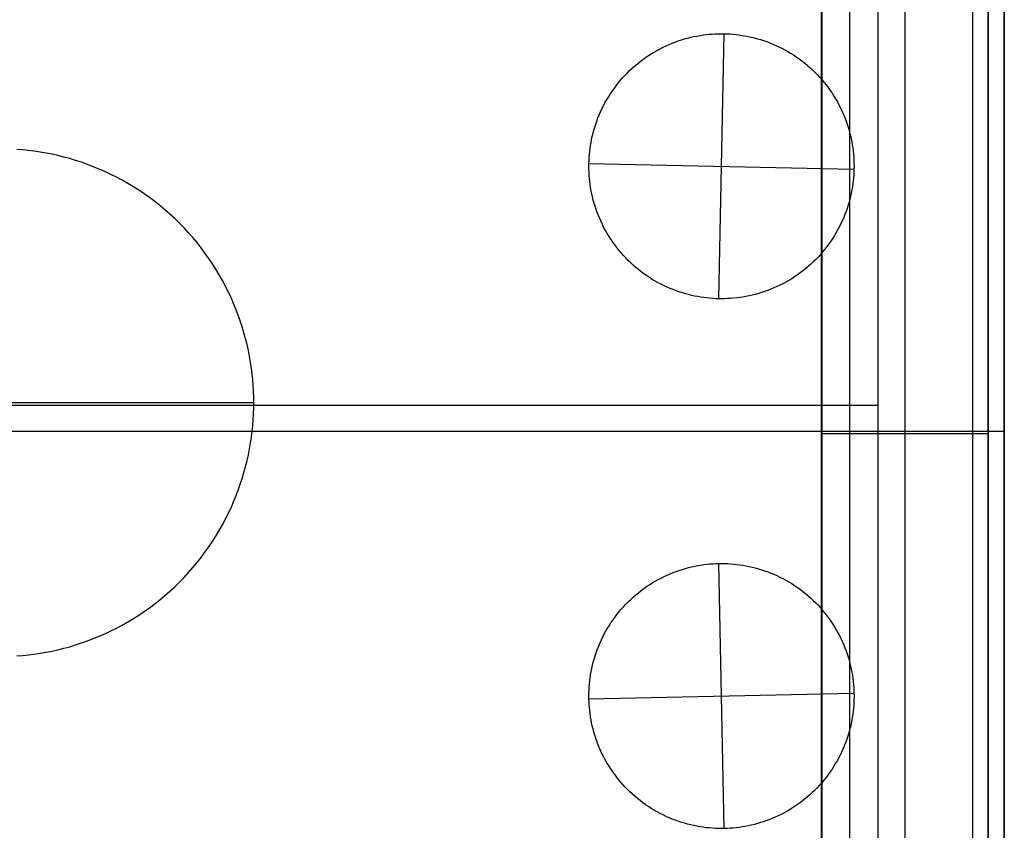
# Model space of a CAD drawing. Units: inches. Extents: x 0 to 236, y 0 to 256.
# Drawn here: x 44 to 66, y 62 to 80 of the extents above; entities that cross this region are included whole.
import ezdxf

# ---------------------------------------------------------------- set-up
doc = ezdxf.new("R2010")
doc.units = ezdxf.units.IN
doc.header["$MEASUREMENT"] = 0
for name, color, linetype, true_color in [('black', 7, 'Continuous', 0x7d26cd), ('clad', 7, 'Continuous', 0x10714b), ('upholstery', 7, 'Continuous', 0x8b141b)]:
    doc.layers.add(name, color=color, linetype=linetype, true_color=true_color)

msp = doc.modelspace()

# ---------------------------------------------------------------- linework, layer by layer
at = {"layer": 'black'}
for points in [[(62.143, 89.388), (62.143, 52.616)], [(62.143, 89.388), (62.143, 52.616)], [(62.143, 89.388), (62.143, 52.616)], [(63.996, 52.616), (63.996, 89.388)], [(63.996, 52.616), (63.996, 89.388)], [(65.849, 52.616), (65.849, 89.388)], [(65.849, 52.616), (65.849, 89.388)], [(65.849, 52.616), (65.849, 89.388)], [(59.844, 74.007), (59.966, 79.916)], [(59.844, 74.007), (59.966, 79.916)], [(44.202, 66.045), (44.331, 66.055), (44.46, 66.068), (44.59, 66.084), (44.721, 66.104), (44.852, 66.126), (44.984, 66.152), (45.116, 66.182), (45.248, 66.214), (45.38, 66.25), (45.511, 66.29), (45.643, 66.333), (45.775, 66.379), (45.905, 66.429), (46.036, 66.483), (46.165, 66.54), (46.294, 66.6), (46.422, 66.664), (46.548, 66.732), (46.673, 66.802), (46.797, 66.877), (46.919, 66.954), (47.039, 67.035), (47.158, 67.12), (47.275, 67.207), (47.389, 67.298), (47.502, 67.391), (47.611, 67.488), (47.719, 67.587), (47.824, 67.689), (47.926, 67.794), (48.026, 67.902), (48.122, 68.012), (48.216, 68.124), (48.306, 68.239), (48.394, 68.355), (48.478, 68.474), (48.559, 68.594), (48.637, 68.716), (48.711, 68.84), (48.782, 68.965), (48.849, 69.092), (48.913, 69.219), (48.974, 69.348), (49.031, 69.478), (49.084, 69.608), (49.134, 69.739), (49.18, 69.87), (49.223, 70.002), (49.263, 70.134), (49.299, 70.266), (49.332, 70.398), (49.361, 70.53), (49.387, 70.661), (49.41, 70.792), (49.429, 70.923), (49.445, 71.053), (49.458, 71.182), (49.469, 71.311), (49.476, 71.439), (49.48, 71.565), (49.481, 71.691), (49.48, 71.816), (49.476, 71.943), (49.469, 72.071), (49.458, 72.199), (49.445, 72.329), (49.429, 72.459), (49.41, 72.589), (49.387, 72.721), (49.361, 72.852), (49.332, 72.984), (49.299, 73.116), (49.263, 73.248), (49.223, 73.38), (49.18, 73.512), (49.134, 73.643), (49.084, 73.774), (49.031, 73.904), (48.974, 74.034), (48.913, 74.162), (48.849, 74.29), (48.782, 74.416), (48.711, 74.542), (48.637, 74.665), (48.559, 74.787), (48.478, 74.908), (48.394, 75.026), (48.306, 75.143), (48.216, 75.258), (48.122, 75.37), (48.026, 75.48), (47.926, 75.587), (47.824, 75.692), (47.719, 75.794), (47.611, 75.894), (47.502, 75.99), (47.389, 76.084), (47.275, 76.175), (47.158, 76.262), (47.039, 76.346), (46.919, 76.427), (46.797, 76.505), (46.673, 76.579), (46.548, 76.65), (46.422, 76.717), (46.294, 76.781), (46.165, 76.842), (46.036, 76.899), (45.905, 76.952), (45.775, 77.002), (45.643, 77.049), (45.511, 77.092), (45.38, 77.131), (45.248, 77.167), (45.116, 77.2), (44.984, 77.229), (44.852, 77.255), (44.721, 77.278), (44.59, 77.297), (44.46, 77.314), (44.331, 77.327), (44.202, 77.337)], [(44.202, 66.045), (44.331, 66.055), (44.46, 66.068), (44.59, 66.084), (44.721, 66.104), (44.852, 66.126), (44.984, 66.152), (45.116, 66.182), (45.248, 66.214), (45.38, 66.25), (45.511, 66.29), (45.643, 66.333), (45.775, 66.379), (45.905, 66.429), (46.036, 66.483), (46.165, 66.54), (46.294, 66.6), (46.422, 66.664), (46.548, 66.732), (46.673, 66.802), (46.797, 66.877), (46.919, 66.954), (47.039, 67.035), (47.158, 67.12), (47.275, 67.207), (47.389, 67.298), (47.502, 67.391), (47.611, 67.488), (47.719, 67.587), (47.824, 67.689), (47.926, 67.794), (48.026, 67.902), (48.122, 68.012), (48.216, 68.124), (48.306, 68.239), (48.394, 68.355), (48.478, 68.474), (48.559, 68.594), (48.637, 68.716), (48.711, 68.84), (48.782, 68.965), (48.849, 69.092), (48.913, 69.219), (48.974, 69.348), (49.031, 69.478), (49.084, 69.608), (49.134, 69.739), (49.18, 69.87), (49.223, 70.002), (49.263, 70.134), (49.299, 70.266), (49.332, 70.398), (49.361, 70.53), (49.387, 70.661), (49.41, 70.792), (49.429, 70.923), (49.445, 71.053), (49.458, 71.182), (49.469, 71.311), (49.476, 71.439), (49.48, 71.565), (49.481, 71.691), (49.48, 71.816), (49.476, 71.943), (49.469, 72.071), (49.458, 72.199), (49.445, 72.329), (49.429, 72.459), (49.41, 72.589), (49.387, 72.721), (49.361, 72.852), (49.332, 72.984), (49.299, 73.116), (49.263, 73.248), (49.223, 73.38), (49.18, 73.512), (49.134, 73.643), (49.084, 73.774), (49.031, 73.904), (48.974, 74.034), (48.913, 74.162), (48.849, 74.29), (48.782, 74.416), (48.711, 74.542), (48.637, 74.665), (48.559, 74.787), (48.478, 74.908), (48.394, 75.026), (48.306, 75.143), (48.216, 75.258), (48.122, 75.37), (48.026, 75.48), (47.926, 75.587), (47.824, 75.692), (47.719, 75.794), (47.611, 75.894), (47.502, 75.99), (47.389, 76.084), (47.275, 76.175), (47.158, 76.262), (47.039, 76.346), (46.919, 76.427), (46.797, 76.505), (46.673, 76.579), (46.548, 76.65), (46.422, 76.717), (46.294, 76.781), (46.165, 76.842), (46.036, 76.899), (45.905, 76.952), (45.775, 77.002), (45.643, 77.049), (45.511, 77.092), (45.38, 77.131), (45.248, 77.167), (45.116, 77.2), (44.984, 77.229), (44.852, 77.255), (44.721, 77.278), (44.59, 77.297), (44.46, 77.314), (44.331, 77.327), (44.202, 77.337)], [(44.202, 66.045), (44.331, 66.055), (44.46, 66.068), (44.59, 66.084), (44.721, 66.104), (44.852, 66.126), (44.984, 66.152), (45.116, 66.182), (45.248, 66.214), (45.38, 66.25), (45.511, 66.29), (45.643, 66.333), (45.775, 66.379), (45.905, 66.429), (46.036, 66.483), (46.165, 66.54), (46.294, 66.6), (46.422, 66.664), (46.548, 66.732), (46.673, 66.802), (46.797, 66.877), (46.919, 66.954), (47.039, 67.035), (47.158, 67.12), (47.275, 67.207), (47.389, 67.298), (47.502, 67.391), (47.611, 67.488), (47.719, 67.587), (47.824, 67.689), (47.926, 67.794), (48.026, 67.902), (48.122, 68.012), (48.216, 68.124), (48.306, 68.239), (48.394, 68.355), (48.478, 68.474), (48.559, 68.594), (48.637, 68.716), (48.711, 68.84), (48.782, 68.965), (48.849, 69.092), (48.913, 69.219), (48.974, 69.348), (49.031, 69.478), (49.084, 69.608), (49.134, 69.739), (49.18, 69.87), (49.223, 70.002), (49.263, 70.134), (49.299, 70.266), (49.332, 70.398), (49.361, 70.53), (49.387, 70.661), (49.41, 70.792), (49.429, 70.923), (49.445, 71.053), (49.458, 71.182), (49.469, 71.311), (49.476, 71.439), (49.48, 71.565), (49.481, 71.691), (49.48, 71.816), (49.476, 71.943), (49.469, 72.071), (49.458, 72.199), (49.445, 72.329), (49.429, 72.459), (49.41, 72.589), (49.387, 72.721), (49.361, 72.852), (49.332, 72.984), (49.299, 73.116), (49.263, 73.248), (49.223, 73.38), (49.18, 73.512), (49.134, 73.643), (49.084, 73.774), (49.031, 73.904), (48.974, 74.034), (48.913, 74.162), (48.849, 74.29), (48.782, 74.416), (48.711, 74.542), (48.637, 74.665), (48.559, 74.787), (48.478, 74.908), (48.394, 75.026), (48.306, 75.143), (48.216, 75.258), (48.122, 75.37), (48.026, 75.48), (47.926, 75.587), (47.824, 75.692), (47.719, 75.794), (47.611, 75.894), (47.502, 75.99), (47.389, 76.084), (47.275, 76.175), (47.158, 76.262), (47.039, 76.346), (46.919, 76.427), (46.797, 76.505), (46.673, 76.579), (46.548, 76.65), (46.422, 76.717), (46.294, 76.781), (46.165, 76.842), (46.036, 76.899), (45.905, 76.952), (45.775, 77.002), (45.643, 77.049), (45.511, 77.092), (45.38, 77.131), (45.248, 77.167), (45.116, 77.2), (44.984, 77.229), (44.852, 77.255), (44.721, 77.278), (44.59, 77.297), (44.46, 77.314), (44.331, 77.327), (44.202, 77.337)], [(56.951, 77.023), (62.859, 76.9)], [(56.951, 77.023), (62.859, 76.9)], [(38.164, 71.691), (49.481, 71.691)], [(38.164, 71.691), (49.481, 71.691)], [(62.143, 71.002), (65.849, 71.002)], [(62.143, 71.002), (65.849, 71.002)], [(59.966, 62.196), (59.844, 68.105)], [(59.966, 62.196), (59.844, 68.105)], [(56.951, 65.089), (62.859, 65.212)], [(56.951, 65.089), (62.859, 65.212)]]:
    msp.add_lwpolyline(points, dxfattribs=at)
for points in [[(59.966, 79.916), (60.032, 79.914), (60.098, 79.91), (60.164, 79.905), (60.231, 79.898), (60.299, 79.89), (60.367, 79.88), (60.435, 79.868), (60.503, 79.855), (60.571, 79.84), (60.64, 79.824), (60.708, 79.805), (60.777, 79.785), (60.845, 79.763), (60.914, 79.739), (60.982, 79.713), (61.049, 79.686), (61.117, 79.656), (61.184, 79.625), (61.25, 79.592), (61.316, 79.558), (61.382, 79.521), (61.446, 79.483), (61.51, 79.443), (61.573, 79.401), (61.635, 79.357), (61.696, 79.312), (61.756, 79.265), (61.815, 79.216), (61.872, 79.166), (61.929, 79.115), (61.984, 79.062), (62.037, 79.007), (62.09, 78.951), (62.14, 78.894), (62.19, 78.836), (62.237, 78.776), (62.283, 78.715), (62.328, 78.653), (62.37, 78.591), (62.411, 78.527), (62.45, 78.462), (62.488, 78.397), (62.524, 78.331), (62.557, 78.264), (62.589, 78.197), (62.62, 78.129), (62.648, 78.061), (62.674, 77.992), (62.699, 77.923), (62.722, 77.854), (62.743, 77.785), (62.762, 77.716), (62.78, 77.646), (62.795, 77.577), (62.809, 77.508), (62.821, 77.439), (62.832, 77.37), (62.84, 77.302), (62.847, 77.234), (62.853, 77.166), (62.857, 77.099), (62.859, 77.032), (62.86, 76.966), (62.859, 76.9), (62.857, 76.835), (62.854, 76.769), (62.849, 76.702), (62.842, 76.635), (62.834, 76.568), (62.824, 76.5), (62.812, 76.432), (62.799, 76.364), (62.784, 76.295), (62.767, 76.227), (62.749, 76.158), (62.728, 76.09), (62.706, 76.021), (62.683, 75.953), (62.657, 75.885), (62.629, 75.817), (62.6, 75.75), (62.569, 75.683), (62.536, 75.616), (62.501, 75.55), (62.465, 75.485), (62.426, 75.42), (62.386, 75.357), (62.344, 75.294), (62.301, 75.232), (62.255, 75.171), (62.209, 75.111), (62.16, 75.052), (62.11, 74.994), (62.058, 74.938), (62.005, 74.883), (61.951, 74.829), (61.895, 74.777), (61.838, 74.726), (61.779, 74.677), (61.72, 74.629), (61.659, 74.583), (61.597, 74.539), (61.534, 74.496), (61.471, 74.455), (61.406, 74.416), (61.341, 74.379), (61.274, 74.343), (61.208, 74.309), (61.14, 74.277), (61.073, 74.247), (61.004, 74.219), (60.936, 74.192), (60.867, 74.168), (60.798, 74.145), (60.729, 74.124), (60.659, 74.104), (60.59, 74.087), (60.521, 74.071), (60.452, 74.058), (60.383, 74.045), (60.314, 74.035), (60.245, 74.026), (60.177, 74.019), (60.11, 74.014), (60.042, 74.01), (59.976, 74.007), (59.91, 74.007), (59.844, 74.007), (59.778, 74.009), (59.712, 74.013), (59.646, 74.018), (59.579, 74.025), (59.511, 74.033), (59.444, 74.043), (59.376, 74.054), (59.307, 74.068), (59.239, 74.083), (59.171, 74.099), (59.102, 74.118), (59.033, 74.138), (58.965, 74.16), (58.897, 74.184), (58.829, 74.21), (58.761, 74.237), (58.693, 74.267), (58.626, 74.298), (58.56, 74.331), (58.494, 74.365), (58.429, 74.402), (58.364, 74.44), (58.3, 74.48), (58.237, 74.522), (58.175, 74.566), (58.114, 74.611), (58.054, 74.658), (57.996, 74.707), (57.938, 74.757), (57.882, 74.808), (57.827, 74.861), (57.773, 74.916), (57.721, 74.972), (57.67, 75.029), (57.621, 75.087), (57.573, 75.147), (57.527, 75.208), (57.483, 75.27), (57.44, 75.332), (57.399, 75.396), (57.36, 75.461), (57.322, 75.526), (57.287, 75.592), (57.253, 75.659), (57.221, 75.726), (57.191, 75.794), (57.162, 75.862), (57.136, 75.931), (57.111, 76), (57.088, 76.069), (57.067, 76.138), (57.048, 76.207), (57.031, 76.277), (57.015, 76.346), (57.001, 76.415), (56.989, 76.484), (56.979, 76.553), (56.97, 76.621), (56.963, 76.689), (56.957, 76.757), (56.954, 76.824), (56.951, 76.891), (56.95, 76.957), (56.951, 77.023), (56.953, 77.088), (56.957, 77.154), (56.962, 77.221), (56.968, 77.288), (56.977, 77.355), (56.987, 77.423), (56.998, 77.491), (57.011, 77.559), (57.026, 77.628), (57.043, 77.696), (57.062, 77.765), (57.082, 77.833), (57.104, 77.902), (57.128, 77.97), (57.153, 78.038), (57.181, 78.106), (57.21, 78.173), (57.241, 78.24), (57.274, 78.307), (57.309, 78.373), (57.346, 78.438), (57.384, 78.502), (57.424, 78.566), (57.466, 78.629), (57.51, 78.691), (57.555, 78.752), (57.602, 78.812), (57.65, 78.871), (57.7, 78.929), (57.752, 78.985), (57.805, 79.04), (57.859, 79.094), (57.915, 79.146), (57.973, 79.197), (58.031, 79.246), (58.091, 79.294), (58.151, 79.34), (58.213, 79.384), (58.276, 79.427), (58.34, 79.468), (58.404, 79.507), (58.47, 79.544), (58.536, 79.58), (58.603, 79.614), (58.67, 79.646), (58.738, 79.676), (58.806, 79.704), (58.875, 79.731), (58.943, 79.755), (59.013, 79.778), (59.082, 79.799), (59.151, 79.818), (59.22, 79.836), (59.29, 79.851), (59.359, 79.865), (59.428, 79.877), (59.496, 79.888), (59.565, 79.897), (59.633, 79.904), (59.701, 79.909), (59.768, 79.913), (59.835, 79.915), (59.901, 79.916)], [(59.966, 79.916), (60.032, 79.914), (60.098, 79.91), (60.164, 79.905), (60.231, 79.898), (60.299, 79.89), (60.367, 79.88), (60.435, 79.868), (60.503, 79.855), (60.571, 79.84), (60.64, 79.824), (60.708, 79.805), (60.777, 79.785), (60.845, 79.763), (60.914, 79.739), (60.982, 79.713), (61.049, 79.686), (61.117, 79.656), (61.184, 79.625), (61.25, 79.592), (61.316, 79.558), (61.382, 79.521), (61.446, 79.483), (61.51, 79.443), (61.573, 79.401), (61.635, 79.357), (61.696, 79.312), (61.756, 79.265), (61.815, 79.216), (61.872, 79.166), (61.929, 79.115), (61.984, 79.062), (62.037, 79.007), (62.09, 78.951), (62.14, 78.894), (62.19, 78.836), (62.237, 78.776), (62.283, 78.715), (62.328, 78.653), (62.37, 78.591), (62.411, 78.527), (62.45, 78.462), (62.488, 78.397), (62.524, 78.331), (62.557, 78.264), (62.589, 78.197), (62.62, 78.129), (62.648, 78.061), (62.674, 77.992), (62.699, 77.923), (62.722, 77.854), (62.743, 77.785), (62.762, 77.716), (62.78, 77.646), (62.795, 77.577), (62.809, 77.508), (62.821, 77.439), (62.832, 77.37), (62.84, 77.302), (62.847, 77.234), (62.853, 77.166), (62.857, 77.099), (62.859, 77.032), (62.86, 76.966), (62.859, 76.9), (62.857, 76.835), (62.854, 76.769), (62.849, 76.702), (62.842, 76.635), (62.834, 76.568), (62.824, 76.5), (62.812, 76.432), (62.799, 76.364), (62.784, 76.295), (62.767, 76.227), (62.749, 76.158), (62.728, 76.09), (62.706, 76.021), (62.683, 75.953), (62.657, 75.885), (62.629, 75.817), (62.6, 75.75), (62.569, 75.683), (62.536, 75.616), (62.501, 75.55), (62.465, 75.485), (62.426, 75.42), (62.386, 75.357), (62.344, 75.294), (62.301, 75.232), (62.255, 75.171), (62.209, 75.111), (62.16, 75.052), (62.11, 74.994), (62.058, 74.938), (62.005, 74.883), (61.951, 74.829), (61.895, 74.777), (61.838, 74.726), (61.779, 74.677), (61.72, 74.629), (61.659, 74.583), (61.597, 74.539), (61.534, 74.496), (61.471, 74.455), (61.406, 74.416), (61.341, 74.379), (61.274, 74.343), (61.208, 74.309), (61.14, 74.277), (61.073, 74.247), (61.004, 74.219), (60.936, 74.192), (60.867, 74.168), (60.798, 74.145), (60.729, 74.124), (60.659, 74.104), (60.59, 74.087), (60.521, 74.071), (60.452, 74.058), (60.383, 74.045), (60.314, 74.035), (60.245, 74.026), (60.177, 74.019), (60.11, 74.014), (60.042, 74.01), (59.976, 74.007), (59.91, 74.007), (59.844, 74.007), (59.778, 74.009), (59.712, 74.013), (59.646, 74.018), (59.579, 74.025), (59.511, 74.033), (59.444, 74.043), (59.376, 74.054), (59.307, 74.068), (59.239, 74.083), (59.171, 74.099), (59.102, 74.118), (59.033, 74.138), (58.965, 74.16), (58.897, 74.184), (58.829, 74.21), (58.761, 74.237), (58.693, 74.267), (58.626, 74.298), (58.56, 74.331), (58.494, 74.365), (58.429, 74.402), (58.364, 74.44), (58.3, 74.48), (58.237, 74.522), (58.175, 74.566), (58.114, 74.611), (58.054, 74.658), (57.996, 74.707), (57.938, 74.757), (57.882, 74.808), (57.827, 74.861), (57.773, 74.916), (57.721, 74.972), (57.67, 75.029), (57.621, 75.087), (57.573, 75.147), (57.527, 75.208), (57.483, 75.27), (57.44, 75.332), (57.399, 75.396), (57.36, 75.461), (57.322, 75.526), (57.287, 75.592), (57.253, 75.659), (57.221, 75.726), (57.191, 75.794), (57.162, 75.862), (57.136, 75.931), (57.111, 76), (57.088, 76.069), (57.067, 76.138), (57.048, 76.207), (57.031, 76.277), (57.015, 76.346), (57.001, 76.415), (56.989, 76.484), (56.979, 76.553), (56.97, 76.621), (56.963, 76.689), (56.957, 76.757), (56.954, 76.824), (56.951, 76.891), (56.95, 76.957), (56.951, 77.023), (56.953, 77.088), (56.957, 77.154), (56.962, 77.221), (56.968, 77.288), (56.977, 77.355), (56.987, 77.423), (56.998, 77.491), (57.011, 77.559), (57.026, 77.628), (57.043, 77.696), (57.062, 77.765), (57.082, 77.833), (57.104, 77.902), (57.128, 77.97), (57.153, 78.038), (57.181, 78.106), (57.21, 78.173), (57.241, 78.24), (57.274, 78.307), (57.309, 78.373), (57.346, 78.438), (57.384, 78.502), (57.424, 78.566), (57.466, 78.629), (57.51, 78.691), (57.555, 78.752), (57.602, 78.812), (57.65, 78.871), (57.7, 78.929), (57.752, 78.985), (57.805, 79.04), (57.859, 79.094), (57.915, 79.146), (57.973, 79.197), (58.031, 79.246), (58.091, 79.294), (58.151, 79.34), (58.213, 79.384), (58.276, 79.427), (58.34, 79.468), (58.404, 79.507), (58.47, 79.544), (58.536, 79.58), (58.603, 79.614), (58.67, 79.646), (58.738, 79.676), (58.806, 79.704), (58.875, 79.731), (58.943, 79.755), (59.013, 79.778), (59.082, 79.799), (59.151, 79.818), (59.22, 79.836), (59.29, 79.851), (59.359, 79.865), (59.428, 79.877), (59.496, 79.888), (59.565, 79.897), (59.633, 79.904), (59.701, 79.909), (59.768, 79.913), (59.835, 79.915), (59.901, 79.916)], [(59.966, 79.916), (60.032, 79.914), (60.098, 79.91), (60.164, 79.905), (60.231, 79.898), (60.299, 79.89), (60.367, 79.88), (60.435, 79.868), (60.503, 79.855), (60.571, 79.84), (60.64, 79.824), (60.708, 79.805), (60.777, 79.785), (60.845, 79.763), (60.914, 79.739), (60.982, 79.713), (61.049, 79.686), (61.117, 79.656), (61.184, 79.625), (61.25, 79.592), (61.316, 79.558), (61.382, 79.521), (61.446, 79.483), (61.51, 79.443), (61.573, 79.401), (61.635, 79.357), (61.696, 79.312), (61.756, 79.265), (61.815, 79.216), (61.872, 79.166), (61.929, 79.115), (61.984, 79.062), (62.037, 79.007), (62.09, 78.951), (62.14, 78.894), (62.19, 78.836), (62.237, 78.776), (62.283, 78.715), (62.328, 78.653), (62.37, 78.591), (62.411, 78.527), (62.45, 78.462), (62.488, 78.397), (62.524, 78.331), (62.557, 78.264), (62.589, 78.197), (62.62, 78.129), (62.648, 78.061), (62.674, 77.992), (62.699, 77.923), (62.722, 77.854), (62.743, 77.785), (62.762, 77.716), (62.78, 77.646), (62.795, 77.577), (62.809, 77.508), (62.821, 77.439), (62.832, 77.37), (62.84, 77.302), (62.847, 77.234), (62.853, 77.166), (62.857, 77.099), (62.859, 77.032), (62.86, 76.966), (62.859, 76.9), (62.857, 76.835), (62.854, 76.769), (62.849, 76.702), (62.842, 76.635), (62.834, 76.568), (62.824, 76.5), (62.812, 76.432), (62.799, 76.364), (62.784, 76.295), (62.767, 76.227), (62.749, 76.158), (62.728, 76.09), (62.706, 76.021), (62.683, 75.953), (62.657, 75.885), (62.629, 75.817), (62.6, 75.75), (62.569, 75.683), (62.536, 75.616), (62.501, 75.55), (62.465, 75.485), (62.426, 75.42), (62.386, 75.357), (62.344, 75.294), (62.301, 75.232), (62.255, 75.171), (62.209, 75.111), (62.16, 75.052), (62.11, 74.994), (62.058, 74.938), (62.005, 74.883), (61.951, 74.829), (61.895, 74.777), (61.838, 74.726), (61.779, 74.677), (61.72, 74.629), (61.659, 74.583), (61.597, 74.539), (61.534, 74.496), (61.471, 74.455), (61.406, 74.416), (61.341, 74.379), (61.274, 74.343), (61.208, 74.309), (61.14, 74.277), (61.073, 74.247), (61.004, 74.219), (60.936, 74.192), (60.867, 74.168), (60.798, 74.145), (60.729, 74.124), (60.659, 74.104), (60.59, 74.087), (60.521, 74.071), (60.452, 74.058), (60.383, 74.045), (60.314, 74.035), (60.245, 74.026), (60.177, 74.019), (60.11, 74.014), (60.042, 74.01), (59.976, 74.007), (59.91, 74.007), (59.844, 74.007), (59.778, 74.009), (59.712, 74.013), (59.646, 74.018), (59.579, 74.025), (59.511, 74.033), (59.444, 74.043), (59.376, 74.054), (59.307, 74.068), (59.239, 74.083), (59.171, 74.099), (59.102, 74.118), (59.033, 74.138), (58.965, 74.16), (58.897, 74.184), (58.829, 74.21), (58.761, 74.237), (58.693, 74.267), (58.626, 74.298), (58.56, 74.331), (58.494, 74.365), (58.429, 74.402), (58.364, 74.44), (58.3, 74.48), (58.237, 74.522), (58.175, 74.566), (58.114, 74.611), (58.054, 74.658), (57.996, 74.707), (57.938, 74.757), (57.882, 74.808), (57.827, 74.861), (57.773, 74.916), (57.721, 74.972), (57.67, 75.029), (57.621, 75.087), (57.573, 75.147), (57.527, 75.208), (57.483, 75.27), (57.44, 75.332), (57.399, 75.396), (57.36, 75.461), (57.322, 75.526), (57.287, 75.592), (57.253, 75.659), (57.221, 75.726), (57.191, 75.794), (57.162, 75.862), (57.136, 75.931), (57.111, 76), (57.088, 76.069), (57.067, 76.138), (57.048, 76.207), (57.031, 76.277), (57.015, 76.346), (57.001, 76.415), (56.989, 76.484), (56.979, 76.553), (56.97, 76.621), (56.963, 76.689), (56.957, 76.757), (56.954, 76.824), (56.951, 76.891), (56.95, 76.957), (56.951, 77.023), (56.953, 77.088), (56.957, 77.154), (56.962, 77.221), (56.968, 77.288), (56.977, 77.355), (56.987, 77.423), (56.998, 77.491), (57.011, 77.559), (57.026, 77.628), (57.043, 77.696), (57.062, 77.765), (57.082, 77.833), (57.104, 77.902), (57.128, 77.97), (57.153, 78.038), (57.181, 78.106), (57.21, 78.173), (57.241, 78.24), (57.274, 78.307), (57.309, 78.373), (57.346, 78.438), (57.384, 78.502), (57.424, 78.566), (57.466, 78.629), (57.51, 78.691), (57.555, 78.752), (57.602, 78.812), (57.65, 78.871), (57.7, 78.929), (57.752, 78.985), (57.805, 79.04), (57.859, 79.094), (57.915, 79.146), (57.973, 79.197), (58.031, 79.246), (58.091, 79.294), (58.151, 79.34), (58.213, 79.384), (58.276, 79.427), (58.34, 79.468), (58.404, 79.507), (58.47, 79.544), (58.536, 79.58), (58.603, 79.614), (58.67, 79.646), (58.738, 79.676), (58.806, 79.704), (58.875, 79.731), (58.943, 79.755), (59.013, 79.778), (59.082, 79.799), (59.151, 79.818), (59.22, 79.836), (59.29, 79.851), (59.359, 79.865), (59.428, 79.877), (59.496, 79.888), (59.565, 79.897), (59.633, 79.904), (59.701, 79.909), (59.768, 79.913), (59.835, 79.915), (59.901, 79.916)], [(59.966, 62.196), (59.901, 62.196), (59.835, 62.196), (59.768, 62.199), (59.701, 62.203), (59.633, 62.208), (59.565, 62.215), (59.496, 62.224), (59.428, 62.234), (59.359, 62.247), (59.29, 62.26), (59.22, 62.276), (59.151, 62.293), (59.082, 62.313), (59.013, 62.334), (58.943, 62.357), (58.875, 62.381), (58.806, 62.408), (58.738, 62.436), (58.67, 62.466), (58.603, 62.498), (58.536, 62.532), (58.47, 62.568), (58.404, 62.605), (58.34, 62.644), (58.276, 62.685), (58.213, 62.728), (58.151, 62.772), (58.091, 62.818), (58.031, 62.866), (57.973, 62.915), (57.915, 62.966), (57.859, 63.018), (57.805, 63.072), (57.752, 63.127), (57.7, 63.183), (57.65, 63.241), (57.602, 63.3), (57.555, 63.36), (57.51, 63.421), (57.466, 63.483), (57.424, 63.546), (57.384, 63.609), (57.346, 63.674), (57.309, 63.739), (57.274, 63.805), (57.241, 63.872), (57.21, 63.939), (57.181, 64.006), (57.153, 64.074), (57.128, 64.142), (57.104, 64.21), (57.082, 64.279), (57.062, 64.347), (57.043, 64.416), (57.026, 64.484), (57.011, 64.553), (56.998, 64.621), (56.987, 64.689), (56.977, 64.757), (56.968, 64.824), (56.962, 64.891), (56.957, 64.958), (56.953, 65.024), (56.951, 65.089), (56.95, 65.155), (56.951, 65.221), (56.954, 65.288), (56.957, 65.355), (56.963, 65.423), (56.97, 65.491), (56.979, 65.559), (56.989, 65.628), (57.001, 65.697), (57.015, 65.766), (57.031, 65.835), (57.048, 65.905), (57.067, 65.974), (57.088, 66.043), (57.111, 66.112), (57.136, 66.181), (57.162, 66.25), (57.191, 66.318), (57.221, 66.386), (57.253, 66.453), (57.287, 66.52), (57.322, 66.586), (57.36, 66.651), (57.399, 66.716), (57.44, 66.78), (57.483, 66.842), (57.527, 66.904), (57.573, 66.965), (57.621, 67.025), (57.67, 67.083), (57.721, 67.14), (57.773, 67.196), (57.827, 67.251), (57.882, 67.304), (57.938, 67.355), (57.996, 67.405), (58.054, 67.454), (58.114, 67.501), (58.175, 67.546), (58.237, 67.59), (58.3, 67.631), (58.364, 67.672), (58.429, 67.71), (58.494, 67.747), (58.56, 67.781), (58.626, 67.814), (58.693, 67.845), (58.761, 67.875), (58.829, 67.902), (58.897, 67.928), (58.965, 67.952), (59.033, 67.974), (59.102, 67.994), (59.171, 68.013), (59.239, 68.029), (59.307, 68.044), (59.376, 68.057), (59.444, 68.069), (59.511, 68.079), (59.579, 68.087), (59.646, 68.094), (59.712, 68.099), (59.778, 68.103), (59.844, 68.105), (59.91, 68.105), (59.976, 68.104), (60.042, 68.102), (60.11, 68.098), (60.177, 68.093), (60.245, 68.086), (60.314, 68.077), (60.383, 68.066), (60.452, 68.054), (60.521, 68.04), (60.59, 68.025), (60.659, 68.007), (60.729, 67.988), (60.798, 67.967), (60.867, 67.944), (60.936, 67.92), (61.004, 67.893), (61.073, 67.865), (61.14, 67.835), (61.208, 67.803), (61.274, 67.769), (61.341, 67.733), (61.406, 67.696), (61.471, 67.657), (61.534, 67.616), (61.597, 67.573), (61.659, 67.529), (61.72, 67.482), (61.779, 67.435), (61.838, 67.386), (61.895, 67.335), (61.951, 67.283), (62.005, 67.229), (62.058, 67.174), (62.11, 67.118), (62.16, 67.06), (62.209, 67.001), (62.255, 66.941), (62.301, 66.88), (62.344, 66.818), (62.386, 66.755), (62.426, 66.691), (62.465, 66.627), (62.501, 66.562), (62.536, 66.496), (62.569, 66.429), (62.6, 66.362), (62.629, 66.295), (62.657, 66.227), (62.683, 66.159), (62.706, 66.091), (62.728, 66.022), (62.749, 65.954), (62.767, 65.885), (62.784, 65.817), (62.799, 65.748), (62.812, 65.68), (62.824, 65.612), (62.834, 65.544), (62.842, 65.477), (62.849, 65.41), (62.854, 65.343), (62.857, 65.277), (62.859, 65.212), (62.86, 65.146), (62.859, 65.08), (62.857, 65.013), (62.853, 64.946), (62.847, 64.878), (62.84, 64.81), (62.832, 64.742), (62.821, 64.673), (62.809, 64.604), (62.795, 64.535), (62.78, 64.466), (62.762, 64.396), (62.743, 64.327), (62.722, 64.258), (62.699, 64.189), (62.674, 64.12), (62.648, 64.051), (62.62, 63.983), (62.589, 63.915), (62.557, 63.848), (62.524, 63.781), (62.488, 63.715), (62.45, 63.65), (62.411, 63.585), (62.37, 63.521), (62.328, 63.458), (62.283, 63.397), (62.237, 63.336), (62.19, 63.276), (62.14, 63.218), (62.09, 63.161), (62.037, 63.105), (61.984, 63.05), (61.929, 62.997), (61.872, 62.946), (61.815, 62.896), (61.756, 62.847), (61.696, 62.8), (61.635, 62.755), (61.573, 62.711), (61.51, 62.669), (61.446, 62.629), (61.382, 62.591), (61.316, 62.554), (61.25, 62.52), (61.184, 62.487), (61.117, 62.456), (61.049, 62.426), (60.982, 62.399), (60.914, 62.373), (60.845, 62.349), (60.777, 62.327), (60.708, 62.307), (60.64, 62.288), (60.571, 62.272), (60.503, 62.257), (60.435, 62.243), (60.367, 62.232), (60.299, 62.222), (60.231, 62.214), (60.164, 62.207), (60.098, 62.202), (60.032, 62.198)], [(59.966, 62.196), (59.901, 62.196), (59.835, 62.196), (59.768, 62.199), (59.701, 62.203), (59.633, 62.208), (59.565, 62.215), (59.496, 62.224), (59.428, 62.234), (59.359, 62.247), (59.29, 62.26), (59.22, 62.276), (59.151, 62.293), (59.082, 62.313), (59.013, 62.334), (58.943, 62.357), (58.875, 62.381), (58.806, 62.408), (58.738, 62.436), (58.67, 62.466), (58.603, 62.498), (58.536, 62.532), (58.47, 62.568), (58.404, 62.605), (58.34, 62.644), (58.276, 62.685), (58.213, 62.728), (58.151, 62.772), (58.091, 62.818), (58.031, 62.866), (57.973, 62.915), (57.915, 62.966), (57.859, 63.018), (57.805, 63.072), (57.752, 63.127), (57.7, 63.183), (57.65, 63.241), (57.602, 63.3), (57.555, 63.36), (57.51, 63.421), (57.466, 63.483), (57.424, 63.546), (57.384, 63.609), (57.346, 63.674), (57.309, 63.739), (57.274, 63.805), (57.241, 63.872), (57.21, 63.939), (57.181, 64.006), (57.153, 64.074), (57.128, 64.142), (57.104, 64.21), (57.082, 64.279), (57.062, 64.347), (57.043, 64.416), (57.026, 64.484), (57.011, 64.553), (56.998, 64.621), (56.987, 64.689), (56.977, 64.757), (56.968, 64.824), (56.962, 64.891), (56.957, 64.958), (56.953, 65.024), (56.951, 65.089), (56.95, 65.155), (56.951, 65.221), (56.954, 65.288), (56.957, 65.355), (56.963, 65.423), (56.97, 65.491), (56.979, 65.559), (56.989, 65.628), (57.001, 65.697), (57.015, 65.766), (57.031, 65.835), (57.048, 65.905), (57.067, 65.974), (57.088, 66.043), (57.111, 66.112), (57.136, 66.181), (57.162, 66.25), (57.191, 66.318), (57.221, 66.386), (57.253, 66.453), (57.287, 66.52), (57.322, 66.586), (57.36, 66.651), (57.399, 66.716), (57.44, 66.78), (57.483, 66.842), (57.527, 66.904), (57.573, 66.965), (57.621, 67.025), (57.67, 67.083), (57.721, 67.14), (57.773, 67.196), (57.827, 67.251), (57.882, 67.304), (57.938, 67.355), (57.996, 67.405), (58.054, 67.454), (58.114, 67.501), (58.175, 67.546), (58.237, 67.59), (58.3, 67.631), (58.364, 67.672), (58.429, 67.71), (58.494, 67.747), (58.56, 67.781), (58.626, 67.814), (58.693, 67.845), (58.761, 67.875), (58.829, 67.902), (58.897, 67.928), (58.965, 67.952), (59.033, 67.974), (59.102, 67.994), (59.171, 68.013), (59.239, 68.029), (59.307, 68.044), (59.376, 68.057), (59.444, 68.069), (59.511, 68.079), (59.579, 68.087), (59.646, 68.094), (59.712, 68.099), (59.778, 68.103), (59.844, 68.105), (59.91, 68.105), (59.976, 68.104), (60.042, 68.102), (60.11, 68.098), (60.177, 68.093), (60.245, 68.086), (60.314, 68.077), (60.383, 68.066), (60.452, 68.054), (60.521, 68.04), (60.59, 68.025), (60.659, 68.007), (60.729, 67.988), (60.798, 67.967), (60.867, 67.944), (60.936, 67.92), (61.004, 67.893), (61.073, 67.865), (61.14, 67.835), (61.208, 67.803), (61.274, 67.769), (61.341, 67.733), (61.406, 67.696), (61.471, 67.657), (61.534, 67.616), (61.597, 67.573), (61.659, 67.529), (61.72, 67.482), (61.779, 67.435), (61.838, 67.386), (61.895, 67.335), (61.951, 67.283), (62.005, 67.229), (62.058, 67.174), (62.11, 67.118), (62.16, 67.06), (62.209, 67.001), (62.255, 66.941), (62.301, 66.88), (62.344, 66.818), (62.386, 66.755), (62.426, 66.691), (62.465, 66.627), (62.501, 66.562), (62.536, 66.496), (62.569, 66.429), (62.6, 66.362), (62.629, 66.295), (62.657, 66.227), (62.683, 66.159), (62.706, 66.091), (62.728, 66.022), (62.749, 65.954), (62.767, 65.885), (62.784, 65.817), (62.799, 65.748), (62.812, 65.68), (62.824, 65.612), (62.834, 65.544), (62.842, 65.477), (62.849, 65.41), (62.854, 65.343), (62.857, 65.277), (62.859, 65.212), (62.86, 65.146), (62.859, 65.08), (62.857, 65.013), (62.853, 64.946), (62.847, 64.878), (62.84, 64.81), (62.832, 64.742), (62.821, 64.673), (62.809, 64.604), (62.795, 64.535), (62.78, 64.466), (62.762, 64.396), (62.743, 64.327), (62.722, 64.258), (62.699, 64.189), (62.674, 64.12), (62.648, 64.051), (62.62, 63.983), (62.589, 63.915), (62.557, 63.848), (62.524, 63.781), (62.488, 63.715), (62.45, 63.65), (62.411, 63.585), (62.37, 63.521), (62.328, 63.458), (62.283, 63.397), (62.237, 63.336), (62.19, 63.276), (62.14, 63.218), (62.09, 63.161), (62.037, 63.105), (61.984, 63.05), (61.929, 62.997), (61.872, 62.946), (61.815, 62.896), (61.756, 62.847), (61.696, 62.8), (61.635, 62.755), (61.573, 62.711), (61.51, 62.669), (61.446, 62.629), (61.382, 62.591), (61.316, 62.554), (61.25, 62.52), (61.184, 62.487), (61.117, 62.456), (61.049, 62.426), (60.982, 62.399), (60.914, 62.373), (60.845, 62.349), (60.777, 62.327), (60.708, 62.307), (60.64, 62.288), (60.571, 62.272), (60.503, 62.257), (60.435, 62.243), (60.367, 62.232), (60.299, 62.222), (60.231, 62.214), (60.164, 62.207), (60.098, 62.202), (60.032, 62.198)], [(59.966, 62.196), (59.901, 62.196), (59.835, 62.196), (59.768, 62.199), (59.701, 62.203), (59.633, 62.208), (59.565, 62.215), (59.496, 62.224), (59.428, 62.234), (59.359, 62.247), (59.29, 62.26), (59.22, 62.276), (59.151, 62.293), (59.082, 62.313), (59.013, 62.334), (58.943, 62.357), (58.875, 62.381), (58.806, 62.408), (58.738, 62.436), (58.67, 62.466), (58.603, 62.498), (58.536, 62.532), (58.47, 62.568), (58.404, 62.605), (58.34, 62.644), (58.276, 62.685), (58.213, 62.728), (58.151, 62.772), (58.091, 62.818), (58.031, 62.866), (57.973, 62.915), (57.915, 62.966), (57.859, 63.018), (57.805, 63.072), (57.752, 63.127), (57.7, 63.183), (57.65, 63.241), (57.602, 63.3), (57.555, 63.36), (57.51, 63.421), (57.466, 63.483), (57.424, 63.546), (57.384, 63.609), (57.346, 63.674), (57.309, 63.739), (57.274, 63.805), (57.241, 63.872), (57.21, 63.939), (57.181, 64.006), (57.153, 64.074), (57.128, 64.142), (57.104, 64.21), (57.082, 64.279), (57.062, 64.347), (57.043, 64.416), (57.026, 64.484), (57.011, 64.553), (56.998, 64.621), (56.987, 64.689), (56.977, 64.757), (56.968, 64.824), (56.962, 64.891), (56.957, 64.958), (56.953, 65.024), (56.951, 65.089), (56.95, 65.155), (56.951, 65.221), (56.954, 65.288), (56.957, 65.355), (56.963, 65.423), (56.97, 65.491), (56.979, 65.559), (56.989, 65.628), (57.001, 65.697), (57.015, 65.766), (57.031, 65.835), (57.048, 65.905), (57.067, 65.974), (57.088, 66.043), (57.111, 66.112), (57.136, 66.181), (57.162, 66.25), (57.191, 66.318), (57.221, 66.386), (57.253, 66.453), (57.287, 66.52), (57.322, 66.586), (57.36, 66.651), (57.399, 66.716), (57.44, 66.78), (57.483, 66.842), (57.527, 66.904), (57.573, 66.965), (57.621, 67.025), (57.67, 67.083), (57.721, 67.14), (57.773, 67.196), (57.827, 67.251), (57.882, 67.304), (57.938, 67.355), (57.996, 67.405), (58.054, 67.454), (58.114, 67.501), (58.175, 67.546), (58.237, 67.59), (58.3, 67.631), (58.364, 67.672), (58.429, 67.71), (58.494, 67.747), (58.56, 67.781), (58.626, 67.814), (58.693, 67.845), (58.761, 67.875), (58.829, 67.902), (58.897, 67.928), (58.965, 67.952), (59.033, 67.974), (59.102, 67.994), (59.171, 68.013), (59.239, 68.029), (59.307, 68.044), (59.376, 68.057), (59.444, 68.069), (59.511, 68.079), (59.579, 68.087), (59.646, 68.094), (59.712, 68.099), (59.778, 68.103), (59.844, 68.105), (59.91, 68.105), (59.976, 68.104), (60.042, 68.102), (60.11, 68.098), (60.177, 68.093), (60.245, 68.086), (60.314, 68.077), (60.383, 68.066), (60.452, 68.054), (60.521, 68.04), (60.59, 68.025), (60.659, 68.007), (60.729, 67.988), (60.798, 67.967), (60.867, 67.944), (60.936, 67.92), (61.004, 67.893), (61.073, 67.865), (61.14, 67.835), (61.208, 67.803), (61.274, 67.769), (61.341, 67.733), (61.406, 67.696), (61.471, 67.657), (61.534, 67.616), (61.597, 67.573), (61.659, 67.529), (61.72, 67.482), (61.779, 67.435), (61.838, 67.386), (61.895, 67.335), (61.951, 67.283), (62.005, 67.229), (62.058, 67.174), (62.11, 67.118), (62.16, 67.06), (62.209, 67.001), (62.255, 66.941), (62.301, 66.88), (62.344, 66.818), (62.386, 66.755), (62.426, 66.691), (62.465, 66.627), (62.501, 66.562), (62.536, 66.496), (62.569, 66.429), (62.6, 66.362), (62.629, 66.295), (62.657, 66.227), (62.683, 66.159), (62.706, 66.091), (62.728, 66.022), (62.749, 65.954), (62.767, 65.885), (62.784, 65.817), (62.799, 65.748), (62.812, 65.68), (62.824, 65.612), (62.834, 65.544), (62.842, 65.477), (62.849, 65.41), (62.854, 65.343), (62.857, 65.277), (62.859, 65.212), (62.86, 65.146), (62.859, 65.08), (62.857, 65.013), (62.853, 64.946), (62.847, 64.878), (62.84, 64.81), (62.832, 64.742), (62.821, 64.673), (62.809, 64.604), (62.795, 64.535), (62.78, 64.466), (62.762, 64.396), (62.743, 64.327), (62.722, 64.258), (62.699, 64.189), (62.674, 64.12), (62.648, 64.051), (62.62, 63.983), (62.589, 63.915), (62.557, 63.848), (62.524, 63.781), (62.488, 63.715), (62.45, 63.65), (62.411, 63.585), (62.37, 63.521), (62.328, 63.458), (62.283, 63.397), (62.237, 63.336), (62.19, 63.276), (62.14, 63.218), (62.09, 63.161), (62.037, 63.105), (61.984, 63.05), (61.929, 62.997), (61.872, 62.946), (61.815, 62.896), (61.756, 62.847), (61.696, 62.8), (61.635, 62.755), (61.573, 62.711), (61.51, 62.669), (61.446, 62.629), (61.382, 62.591), (61.316, 62.554), (61.25, 62.52), (61.184, 62.487), (61.117, 62.456), (61.049, 62.426), (60.982, 62.399), (60.914, 62.373), (60.845, 62.349), (60.777, 62.327), (60.708, 62.307), (60.64, 62.288), (60.571, 62.272), (60.503, 62.257), (60.435, 62.243), (60.367, 62.232), (60.299, 62.222), (60.231, 62.214), (60.164, 62.207), (60.098, 62.202), (60.032, 62.198)]]:
    msp.add_lwpolyline(points, close=True, dxfattribs=at)
at = {"layer": 'black', "extrusion": (1, 0, 0)}
for points in [[(79.916, 88.294), (79.916, 87.992)], [(77.023, 88.294), (77.023, 87.992)], [(76.9, 88.294), (76.9, 87.992)], [(74.007, 88.294), (74.007, 87.992)], [(71.691, 83.18), (71.691, 83.648)], [(71.002, 0), (71.002, 3.425)], [(71.002, 0), (71.002, 3.425)], [(68.105, 88.294), (68.105, 87.992)], [(65.212, 88.294), (65.212, 87.992)], [(65.089, 88.294), (65.089, 87.992)], [(62.196, 88.294), (62.196, 87.992)]]:
    msp.add_lwpolyline(points, dxfattribs=at)
at = {"layer": 'clad'}
for points in [[(65.501, 93.418), (65.501, 48.694)], [(65.501, 93.418), (65.501, 48.694)], [(65.501, 93.418), (65.501, 48.694)], [(65.855, 48.694), (65.855, 93.418)], [(65.855, 48.694), (65.855, 93.418)], [(66.209, 48.694), (66.209, 93.418)], [(66.209, 48.694), (66.209, 93.418)], [(66.209, 48.694), (66.209, 93.418)], [(66.209, 93.418), (66.209, 48.694)], [(66.209, 93.418), (66.209, 48.694)], [(66.209, 93.418), (66.209, 48.694)], [(21.327, 71.056), (66.209, 71.056)], [(21.327, 71.056), (66.209, 71.056)], [(65.501, 71.056), (66.209, 71.056)], [(65.501, 71.056), (66.209, 71.056)]]:
    msp.add_lwpolyline(points, dxfattribs=at)
at = {"layer": 'clad', "extrusion": (1, 0, 0)}
for points in [[(71.056, 0.394), (71.056, 87.283)], [(71.056, 0.394), (71.056, 87.283)], [(71.056, 87.992), (71.056, 87.283)]]:
    msp.add_lwpolyline(points, dxfattribs=at)
at = {"layer": 'upholstery'}
for points in [[(63.394, 90.647), (63.394, 52.616)], [(63.394, 90.647), (63.394, 52.616)], [(63.394, 90.647), (63.394, 52.616)], [(62.134, 52.616), (62.134, 89.388)], [(62.134, 52.616), (62.134, 89.388)], [(62.134, 52.616), (62.134, 89.388)], [(62.764, 52.616), (62.764, 89.388)], [(62.764, 52.616), (62.764, 89.388)], [(63.394, 89.388), (63.394, 52.616)], [(63.394, 89.388), (63.394, 52.616)], [(63.394, 89.388), (63.394, 52.616)], [(24.142, 71.632), (63.394, 71.632)], [(24.142, 71.632), (63.394, 71.632)], [(62.134, 71.002), (63.394, 71.002)], [(62.134, 71.002), (63.394, 71.002)]]:
    msp.add_lwpolyline(points, dxfattribs=at)
at = {"layer": 'upholstery', "extrusion": (1, 0, 0)}
for points in [[(71.632, 84.744), (71.632, 83.386)], [(71.002, 83.386), (71.002, 3.425)], [(71.002, 83.386), (71.002, 3.425)]]:
    msp.add_lwpolyline(points, dxfattribs=at)

doc.saveas('drawing.dxf')
